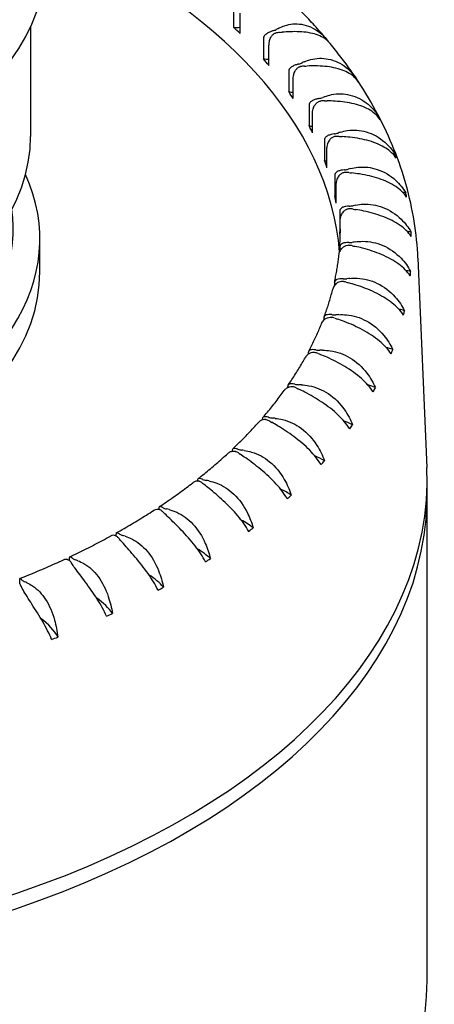
# Model space of a CAD drawing. Units: millimetres. Extents: x 191 to 1900, y 18 to 2476.
# Drawn here: x 743 to 750, y 1924 to 1940 of the extents above; entities that cross this region are included whole.
import ezdxf

# ---------------------------------------------------------------- set-up
doc = ezdxf.new("R2010")
doc.units = ezdxf.units.MM
doc.header["$LTSCALE"] = 9.090909
doc.layers.add('Visible Edges(Hillmar_metric)', color=7, linetype='Continuous', lineweight=25)

msp = doc.modelspace()

# ---------------------------------------------------------------- linework, layer by layer
at = {"layer": 'Visible Edges(Hillmar_metric)'}
for p, q in [((746.845, 1939.77), (746.845, 1939.443)), ((746.95, 1939.341), (746.95, 1939.667)), ((743.569, 1939.449), (743.569, 1937.681)), ((747.327, 1939.261), (747.327, 1938.934)), ((747.417, 1938.827), (747.417, 1939.154)), ((747.735, 1938.731), (747.735, 1938.404)), ((747.809, 1938.292), (747.809, 1938.619)), ((748.063, 1938.182), (748.063, 1937.856)), ((748.121, 1937.741), (748.121, 1938.068)), ((748.311, 1937.62), (748.311, 1937.293)), ((748.352, 1937.176), (748.352, 1937.503)), ((748.477, 1937.048), (748.477, 1936.721)), ((748.501, 1936.602), (748.501, 1936.929)), ((748.559, 1936.469), (748.559, 1936.143)), ((748.566, 1936.036), (748.566, 1936.35)), ((743.719, 1935.498), (743.719, 1936.029)), ((748.558, 1935.889), (748.558, 1935.82)), ((749.821, 1935.715), (749.965, 1932.341)), ((748.472, 1935.311), (748.472, 1935.272)), ((748.302, 1934.739), (748.302, 1934.718)), ((748.05, 1934.177), (748.05, 1934.169)), ((749.969, 1924.067), (749.969, 1931.905)), ((744.949, 1931.238), (744.949, 1931.268)), ((744.199, 1930.839), (744.199, 1930.892)), ((743.394, 1930.466), (743.394, 1930.548))]:
    msp.add_line(p, q, dxfattribs=at)
for centre, major_axis, start_param, end_param in [((736.569, 1935.498), (12, 0), 0.046036, 0.922077), ((736.569, 1940.539), (7.25, 0), 3.141593, 6.283185), ((736.569, 1935.865), (12, 0), 0.525455, 0.542686), ((746.904, 1939.554), (-0.2, 0), 1.270915, 1.803751), ((747.402, 1939.491), (0.2, 0), 5.174024, 5.493588), ((747.609, 1939.243), (-0.2, 0), 4.83178, 5.151343), ((748.599, 1938.794), (1.5, 0), 2.321556, 2.351995), ((747.407, 1940.218), (-1.5, 0), 1.690187, 1.720627), ((736.569, 1935.865), (12, 0), 0.44168, 0.45891), ((747.402, 1939.041), (-0.2, 0), 1.187139, 1.646507), ((747.825, 1938.956), (0.2, 0), 5.090249, 5.409812), ((748.916, 1938.204), (1.5, 0), 2.23778, 2.268219), ((747.995, 1938.7), (-0.2, 0), 4.748004, 5.067568), ((747.935, 1939.681), (-1.5, 0), 1.606411, 1.636851), ((748.916, 1937.755), (-1.5, 0), 4.774843, 4.780897), ((736.569, 1935.865), (13.149, 0), 0.361866, 0.371173), ((736.569, 1935.865), (12, 0), 0.357904, 0.375134), ((747.825, 1938.507), (-0.2, 0), 1.103364, 1.490604), ((748.168, 1938.403), (0.2, 0), 5.006473, 5.326036), ((748.301, 1938.139), (-0.2, 0), 4.664228, 4.983792), ((749.147, 1937.601), (1.5, 0), 2.154004, 2.184444), ((748.383, 1939.12), (-1.5, 0), 1.522636, 1.553075), ((749.147, 1937.152), (-1.5, 0), 4.691068, 4.705549), ((736.569, 1935.865), (13.149, 0), 0.27809, 0.287397), ((736.569, 1935.865), (12, 0), 0.274128, 0.291359), ((748.168, 1937.954), (-0.2, 0), 1.019588, 1.33328), ((748.43, 1937.835), (0.2, 0), 4.922697, 5.242261), ((749.289, 1936.988), (1.5, 0), 2.070228, 2.100668), ((736.569, 1937.681), (7, 0), 3.141593, 6.283185), ((748.524, 1937.566), (-0.2, 0), 4.580452, 4.900016), ((748.748, 1938.539), (-1.5, 0), 1.43886, 1.4693), ((736.569, 1935.865), (12, 0), 0.190352, 0.207583), ((748.43, 1937.386), (-0.2, 0), 0.935812, 1.171444), ((749.289, 1936.539), (-1.5, 0), 4.607292, 4.63058), ((736.569, 1935.865), (13.149, 0), 0.194314, 0.203621), ((748.609, 1937.257), (0.2, 0), 4.838921, 5.158485), ((748.663, 1936.984), (-0.2, 0), 4.496677, 4.81624), ((749.342, 1936.372), (1.5, 0), 1.986452, 2.016892), ((736.569, 1936.029), (7.15, 0), 2.886863, 6.537915), ((749.027, 1937.943), (-1.5, 0), 1.355084, 1.385524), ((736.569, 1935.865), (12, 0), 0.106576, 0.123807), ((748.609, 1936.808), (-0.2, 0), 0.852036, 1.000802), ((749.342, 1935.922), (-1.5, 0), 4.523516, 4.556155), ((736.569, 1935.865), (13.149, 0), 0.110538, 0.119845), ((736.569, 1936.192), (6.72, 0), 3.060466, 6.364312), ((748.703, 1936.672), (0.2, 0), 4.755145, 5.074709), ((748.718, 1936.398), (-0.2, 0), 4.412901, 4.732464), ((749.306, 1935.754), (1.5, 0), 1.902677, 1.933116), ((749.22, 1937.335), (-1.5, 0), 1.271308, 1.301748), ((749.306, 1935.305), (-1.5, 0), 4.43974, 4.482465), ((736.569, 1935.865), (12, 0), 0.023722, 0.040031), ((748.703, 1936.223), (-0.2, 0), 0.76826, 0.813929), ((736.569, 1935.865), (13.149, 0), 0.026762, 0.03607), ((748.688, 1935.81), (-0.2, 0), 4.329125, 4.648689), ((748.712, 1936.085), (0.2, 0), 4.67137, 4.990933), ((749.323, 1936.721), (-1.5, 0), 1.187532, 1.217972), ((749.18, 1935.141), (1.5, 0), 1.818901, 1.84934), ((749.18, 1934.692), (-1.5, 0), 4.355964, 4.409736), ((736.569, 1935.498), (7.15, 0), 3.141593, 6.283185), ((748.637, 1935.499), (0.2, 0), 4.587594, 4.907157), ((748.966, 1934.536), (1.5, 0), 1.735125, 1.765565), ((736.569, 1935.865), (13.149, 0), 6.226172, 6.235479), ((748.572, 1935.227), (-0.2, 0), 4.245349, 4.564913), ((749.337, 1936.103), (-1.5, 0), 1.103757, 1.134196), ((748.966, 1934.087), (-1.5, 0), 4.272189, 4.338248), ((748.372, 1934.651), (-0.2, 0), 4.161573, 4.481137), ((748.476, 1934.919), (0.2, 0), 4.503818, 4.823382), ((749.262, 1935.487), (-1.5, 0), 1.019981, 1.050421), ((748.664, 1933.943), (1.5, 0), 1.651349, 1.681789), ((736.569, 1935.865), (13.149, 0), 6.142396, 6.151703), ((748.664, 1933.494), (-1.5, 0), 4.188413, 4.268356), ((736.569, 1935.865), (13.149, 0), 6.05862, 6.067927), ((748.09, 1934.086), (-0.2, 0), 4.077798, 4.397361), ((748.232, 1934.348), (0.2, 0), 4.420042, 4.739606), ((749.098, 1934.877), (-1.5, 0), 0.936205, 0.966645), ((748.278, 1933.367), (1.5, 0), 1.567573, 1.598013), ((747.726, 1933.537), (-0.2, 0), 3.994022, 4.313585), ((747.906, 1933.792), (0.2, 0), 4.336266, 4.65583), ((748.845, 1934.276), (-1.5, 0), 0.852429, 0.882869), ((747.81, 1932.812), (1.5, 0), 1.483798, 1.514237), ((748.278, 1932.918), (-1.5, 0), 4.104637, 4.20051), ((736.569, 1935.865), (13.149, 0), 5.974844, 5.984152), ((747.501, 1933.253), (0.2, 0), 4.252491, 4.572054), ((747.263, 1932.281), (1.5, 0), 1.400022, 1.430461), ((747.285, 1933.008), (-0.2, 0), 3.910246, 4.22981), ((748.507, 1933.69), (-1.5, 0), 0.768653, 0.799093), ((747.81, 1932.363), (-1.5, 0), 4.020861, 4.135292), ((736.569, 1935.865), (13.149, 0), 5.891069, 5.900376), ((746.768, 1932.502), (-0.2, 0), 3.82647, 4.146034), ((747.019, 1932.735), (0.2, 0), 4.168715, 4.488278), ((748.085, 1933.123), (-1.5, 0), 0.684878, 0.715317), ((746.641, 1931.778), (1.5, 0), 1.316246, 1.346686), ((747.263, 1931.832), (-1.5, 0), 3.937085, 4.073447), ((736.569, 1932.15), (13.4, 0), 3.116897, 6.307881), ((736.569, 1935.865), (-13.149, 0), 2.6657, 2.675007), ((736.569, 1931.905), (13.4, 0), 3.125761, 6.299017), ((746.18, 1932.023), (-0.2, 0), 3.742694, 4.062258), ((747.582, 1932.578), (-1.5, 0), 0.601102, 0.631542), ((746.463, 1932.243), (0.2, 0), 4.084939, 4.404502), ((745.948, 1931.308), (1.5, 0), 1.23247, 1.26291), ((746.641, 1931.329), (-1.5, 0), 3.85331, 4.015902), ((736.569, 1935.865), (-13.149, 0), 2.581924, 2.591232), ((745.524, 1931.573), (-0.2, 0), 3.658919, 3.978482), ((747.001, 1932.059), (-1.5, 0), 0.517326, 0.547766), ((745.838, 1931.779), (0.2, 0), 4.001163, 4.320727), ((745.189, 1930.872), (1.5, 0), 1.148694, 1.179134), ((745.948, 1930.859), (-1.5, 0), 3.769534, 3.963756), ((744.805, 1931.157), (-0.2, 0), 3.575143, 3.894706), ((745.149, 1931.347), (0.2, 0), 3.917387, 4.236951), ((744.37, 1930.475), (1.5, 0), 1.064918, 1.095358), ((736.569, 1935.865), (-13.149, 0), 2.498149, 2.507456), ((746.348, 1931.57), (-1.5, 0), 0.43355, 0.46399), ((745.189, 1930.423), (-1.5, 0), 3.685758, 3.918171), ((744.029, 1930.778), (0.2, 0), 0.349774, 0.669338), ((745.626, 1931.114), (-1.5, 0), 0.349774, 0.380214), ((744.399, 1930.95), (0.2, 0), 3.833612, 4.153175), ((743.497, 1930.118), (1.5, 0), 0.981143, 1.011582), ((736.569, 1935.865), (-13.149, 0), 2.414373, 2.42368), ((744.37, 1930.026), (-1.5, 0), 3.601982, 3.880123), ((744.841, 1930.695), (-1.5, 0), 0.265999, 0.296438), ((743.594, 1930.591), (0.2, 0), 3.749836, 4.069399), ((742.574, 1929.805), (1.5, 0), 0.897367, 0.927807), ((736.569, 1935.865), (-13.149, 0), 2.330597, 2.339904), ((743.497, 1929.669), (1.5, 0), 0.376614, 0.708419), ((736.569, 1935.865), (-13.149, 0), 2.246821, 2.256128), ((742.574, 1929.356), (1.5, 0), 0.292838, 0.685731), ((736.569, 1935.865), (-13.149, 0), 2.163045, 2.172353), ((736.569, 1924.067), (-13.4, 0), 0, 3.141593)]:
    msp.add_ellipse(centre, major_axis=major_axis, ratio=0.57735, start_param=start_param, end_param=end_param, dxfattribs=at)
for points, knots in [([(748.335, 1939.261), (748.306, 1939.296), (748.275, 1939.331), (748.215, 1939.4), (748.184, 1939.434), (748.121, 1939.503), (748.09, 1939.537), (748.026, 1939.605), (747.994, 1939.638), (747.928, 1939.705), (747.895, 1939.738), (747.862, 1939.771)], [1.24136473, 1.24136473, 1.24136473, 1.24136473, 1.25570763, 1.25570763, 1.27005054, 1.27005054, 1.28439344, 1.28439344, 1.29873635, 1.29873635, 1.31307925, 1.31307925, 1.31307925, 1.31307925]), ([(747.576, 1939.427), (747.606, 1939.443), (747.637, 1939.456), (747.757, 1939.497), (747.85, 1939.504), (748.042, 1939.473), (748.138, 1939.43), (748.28, 1939.325), (748.331, 1939.272), (748.373, 1939.213)], [-0.1624335, -0.1624335, -0.1624335, -0.1624335, -0.1496115, -0.1496115, -0.1144128, -0.1144128, -0.0759084, -0.0759084, -0.0490771, -0.0490771, -0.0490771, -0.0490771]), ([(747.491, 1939.387), (747.49, 1939.387), (747.488, 1939.386), (747.472, 1939.381), (747.456, 1939.376), (747.422, 1939.362), (747.404, 1939.353), (747.372, 1939.333), (747.358, 1939.322), (747.339, 1939.301), (747.334, 1939.291), (747.328, 1939.274), (747.327, 1939.268), (747.327, 1939.261)], [-0.0715429, -0.0715429, -0.0715429, -0.0715429, -0.07107831, -0.07107831, -0.06655053, -0.06655053, -0.06110151, -0.06110151, -0.05532594, -0.05532594, -0.05110877, -0.05110877, -0.0487105, -0.0487105, -0.0487105, -0.0487105]), ([(747.417, 1939.154), (747.417, 1939.158), (747.418, 1939.162), (747.419, 1939.182), (747.42, 1939.198), (747.427, 1939.233), (747.434, 1939.255), (747.452, 1939.292), (747.463, 1939.307), (747.486, 1939.33), (747.499, 1939.339), (747.517, 1939.346), (747.52, 1939.347), (747.524, 1939.348)], [-0.0487105, -0.0487105, -0.0487105, -0.0487105, -0.04722262, -0.04722262, -0.04245151, -0.04245151, -0.03560126, -0.03560126, -0.03019803, -0.03019803, -0.02556104, -0.02556104, -0.02433332, -0.02433332, -0.02433332, -0.02433332]), ([(748.404, 1939.179), (748.373, 1939.217), (748.335, 1939.249), (748.224, 1939.314), (748.144, 1939.34), (747.961, 1939.369), (747.863, 1939.373), (747.715, 1939.368), (747.673, 1939.365), (747.631, 1939.362)], [-0.7209999, -0.7209999, -0.7209999, -0.7209999, -0.6960463, -0.6960463, -0.6597674, -0.6597674, -0.6255454, -0.6255454, -0.6121504, -0.6121504, -0.6121504, -0.6121504]), ([(748.819, 1938.624), (748.794, 1938.662), (748.768, 1938.7), (748.715, 1938.775), (748.688, 1938.812), (748.634, 1938.886), (748.606, 1938.923), (748.55, 1938.997), (748.521, 1939.034), (748.463, 1939.107), (748.434, 1939.143), (748.404, 1939.179)], [1.15665052, 1.15665052, 1.15665052, 1.15665052, 1.17134862, 1.17134862, 1.18604672, 1.18604672, 1.20074482, 1.20074482, 1.21544292, 1.21544292, 1.23014102, 1.23014102, 1.23014102, 1.23014102]), ([(747.898, 1938.849), (747.897, 1938.848), (747.895, 1938.848), (747.878, 1938.844), (747.862, 1938.839), (747.828, 1938.827), (747.81, 1938.819), (747.778, 1938.8), (747.764, 1938.79), (747.746, 1938.77), (747.74, 1938.761), (747.735, 1938.744), (747.735, 1938.737), (747.735, 1938.731)], [-0.0715429, -0.0715429, -0.0715429, -0.0715429, -0.07107831, -0.07107831, -0.06655053, -0.06655053, -0.06110151, -0.06110151, -0.05532594, -0.05532594, -0.05110877, -0.05110877, -0.0487105, -0.0487105, -0.0487105, -0.0487105]), ([(747.989, 1938.884), (748.02, 1938.899), (748.054, 1938.911), (748.181, 1938.945), (748.278, 1938.948), (748.478, 1938.907), (748.577, 1938.86), (748.724, 1938.744), (748.779, 1938.685), (748.823, 1938.619)], [-0.1624335, -0.1624335, -0.1624335, -0.1624335, -0.1496115, -0.1496115, -0.1144128, -0.1144128, -0.0759084, -0.0759084, -0.0473906, -0.0473906, -0.0473906, -0.0473906]), ([(747.809, 1938.619), (747.809, 1938.623), (747.809, 1938.628), (747.81, 1938.647), (747.812, 1938.663), (747.821, 1938.698), (747.828, 1938.72), (747.849, 1938.756), (747.86, 1938.77), (747.886, 1938.792), (747.899, 1938.8), (747.918, 1938.806), (747.922, 1938.807), (747.925, 1938.808)], [-0.0487105, -0.0487105, -0.0487105, -0.0487105, -0.04722262, -0.04722262, -0.04245151, -0.04245151, -0.03560126, -0.03560126, -0.03019803, -0.03019803, -0.02556104, -0.02556104, -0.02433332, -0.02433332, -0.02433332, -0.02433332]), ([(748.867, 1938.553), (748.828, 1938.611), (748.777, 1938.659), (748.643, 1938.739), (748.56, 1938.769), (748.37, 1938.808), (748.269, 1938.817), (748.119, 1938.819), (748.076, 1938.818), (748.034, 1938.816)], [-0.7295804, -0.7295804, -0.7295804, -0.7295804, -0.6960463, -0.6960463, -0.6597674, -0.6597674, -0.6255454, -0.6255454, -0.6121504, -0.6121504, -0.6121504, -0.6121504]), ([(749.821, 1935.715), (749.812, 1935.915), (749.792, 1936.114), (749.728, 1936.509), (749.685, 1936.705), (749.576, 1937.093), (749.51, 1937.285), (749.358, 1937.663), (749.271, 1937.849), (749.078, 1938.215), (748.971, 1938.395), (748.855, 1938.57)], [0.8100934, 0.8100934, 0.8100934, 0.8100934, 0.8780182, 0.8780182, 0.945943, 0.945943, 1.0138679, 1.0138679, 1.0817927, 1.0817927, 1.1497175, 1.1497175, 1.1497175, 1.1497175]), ([(748.321, 1938.323), (748.355, 1938.336), (748.39, 1938.347), (748.524, 1938.375), (748.625, 1938.373), (748.831, 1938.322), (748.931, 1938.27), (749.08, 1938.147), (749.135, 1938.085), (749.179, 1938.017)], [-0.1624335, -0.1624335, -0.1624335, -0.1624335, -0.1496115, -0.1496115, -0.1144128, -0.1144128, -0.0759084, -0.0759084, -0.0473906, -0.0473906, -0.0473906, -0.0473906]), ([(748.226, 1938.293), (748.224, 1938.292), (748.223, 1938.292), (748.205, 1938.289), (748.189, 1938.285), (748.154, 1938.274), (748.137, 1938.267), (748.105, 1938.25), (748.091, 1938.24), (748.074, 1938.221), (748.069, 1938.212), (748.064, 1938.195), (748.063, 1938.189), (748.063, 1938.182)], [-0.0715429, -0.0715429, -0.0715429, -0.0715429, -0.07107831, -0.07107831, -0.06655053, -0.06655053, -0.06110151, -0.06110151, -0.05532594, -0.05532594, -0.05110877, -0.05110877, -0.0487105, -0.0487105, -0.0487105, -0.0487105]), ([(748.121, 1938.068), (748.121, 1938.072), (748.121, 1938.076), (748.123, 1938.096), (748.126, 1938.111), (748.135, 1938.146), (748.144, 1938.167), (748.167, 1938.202), (748.179, 1938.216), (748.206, 1938.237), (748.22, 1938.244), (748.239, 1938.249), (748.243, 1938.25), (748.247, 1938.251)], [-0.0487105, -0.0487105, -0.0487105, -0.0487105, -0.04722262, -0.04722262, -0.04245151, -0.04245151, -0.03560126, -0.03560126, -0.03019803, -0.03019803, -0.02556104, -0.02556104, -0.02433332, -0.02433332, -0.02433332, -0.02433332]), ([(749.213, 1937.949), (749.172, 1938.01), (749.118, 1938.06), (748.978, 1938.147), (748.891, 1938.181), (748.696, 1938.229), (748.593, 1938.243), (748.441, 1938.252), (748.399, 1938.253), (748.356, 1938.254)], [-0.7295804, -0.7295804, -0.7295804, -0.7295804, -0.6960463, -0.6960463, -0.6597674, -0.6597674, -0.6255454, -0.6255454, -0.6121504, -0.6121504, -0.6121504, -0.6121504]), ([(748.571, 1937.749), (748.607, 1937.76), (748.643, 1937.769), (748.783, 1937.79), (748.887, 1937.783), (749.097, 1937.722), (749.198, 1937.665), (749.348, 1937.535), (749.403, 1937.471), (749.447, 1937.401)], [-0.1624335, -0.1624335, -0.1624335, -0.1624335, -0.1496115, -0.1496115, -0.1144128, -0.1144128, -0.0759084, -0.0759084, -0.0473906, -0.0473906, -0.0473906, -0.0473906]), ([(748.472, 1937.722), (748.47, 1937.722), (748.468, 1937.722), (748.45, 1937.72), (748.434, 1937.716), (748.4, 1937.707), (748.382, 1937.701), (748.351, 1937.686), (748.338, 1937.677), (748.322, 1937.658), (748.317, 1937.649), (748.312, 1937.633), (748.311, 1937.627), (748.311, 1937.62)], [-0.0715429, -0.0715429, -0.0715429, -0.0715429, -0.07107831, -0.07107831, -0.06655053, -0.06655053, -0.06110151, -0.06110151, -0.05532594, -0.05532594, -0.05110877, -0.05110877, -0.0487105, -0.0487105, -0.0487105, -0.0487105]), ([(748.487, 1937.68), (748.483, 1937.679), (748.478, 1937.679), (748.459, 1937.674), (748.444, 1937.668), (748.416, 1937.649), (748.403, 1937.635), (748.378, 1937.602), (748.368, 1937.58), (748.358, 1937.546), (748.354, 1937.531), (748.352, 1937.511), (748.352, 1937.507), (748.352, 1937.503)], [0.02433332, 0.02433332, 0.02433332, 0.02433332, 0.02556104, 0.02556104, 0.03019803, 0.03019803, 0.03560126, 0.03560126, 0.04245151, 0.04245151, 0.04722262, 0.04722262, 0.0487105, 0.0487105, 0.0487105, 0.0487105]), ([(749.471, 1937.331), (749.428, 1937.394), (749.371, 1937.447), (749.226, 1937.54), (749.136, 1937.579), (748.937, 1937.636), (748.833, 1937.655), (748.681, 1937.672), (748.638, 1937.675), (748.596, 1937.678)], [-0.7295804, -0.7295804, -0.7295804, -0.7295804, -0.6960463, -0.6960463, -0.6597674, -0.6597674, -0.6255454, -0.6255454, -0.6121504, -0.6121504, -0.6121504, -0.6121504]), ([(748.634, 1937.142), (748.632, 1937.142), (748.631, 1937.142), (748.612, 1937.141), (748.596, 1937.138), (748.562, 1937.131), (748.545, 1937.125), (748.515, 1937.112), (748.502, 1937.103), (748.487, 1937.086), (748.482, 1937.077), (748.478, 1937.061), (748.477, 1937.054), (748.477, 1937.048)], [-0.0715429, -0.0715429, -0.0715429, -0.0715429, -0.07107831, -0.07107831, -0.06655053, -0.06655053, -0.06110151, -0.06110151, -0.05532594, -0.05532594, -0.05110877, -0.05110877, -0.0487105, -0.0487105, -0.0487105, -0.0487105]), ([(748.643, 1937.099), (748.639, 1937.099), (748.634, 1937.098), (748.614, 1937.095), (748.6, 1937.089), (748.57, 1937.072), (748.556, 1937.059), (748.53, 1937.026), (748.519, 1937.006), (748.507, 1936.972), (748.503, 1936.957), (748.501, 1936.938), (748.501, 1936.933), (748.501, 1936.929)], [0.02433332, 0.02433332, 0.02433332, 0.02433332, 0.02556104, 0.02556104, 0.03019803, 0.03019803, 0.03560126, 0.03560126, 0.04245151, 0.04245151, 0.04722262, 0.04722262, 0.0487105, 0.0487105, 0.0487105, 0.0487105]), ([(748.737, 1937.164), (748.774, 1937.173), (748.812, 1937.18), (748.957, 1937.194), (749.063, 1937.182), (749.276, 1937.111), (749.377, 1937.05), (749.527, 1936.913), (749.581, 1936.845), (749.624, 1936.773)], [-0.1624335, -0.1624335, -0.1624335, -0.1624335, -0.1496115, -0.1496115, -0.1144128, -0.1144128, -0.0759084, -0.0759084, -0.0473906, -0.0473906, -0.0473906, -0.0473906]), ([(749.638, 1936.703), (749.593, 1936.767), (749.534, 1936.823), (749.385, 1936.924), (749.293, 1936.967), (749.092, 1937.034), (748.987, 1937.058), (748.835, 1937.082), (748.793, 1937.087), (748.751, 1937.092)], [-0.7295804, -0.7295804, -0.7295804, -0.7295804, -0.6960463, -0.6960463, -0.6597674, -0.6597674, -0.6255454, -0.6255454, -0.6121504, -0.6121504, -0.6121504, -0.6121504]), ([(748.712, 1936.557), (748.71, 1936.557), (748.708, 1936.557), (748.69, 1936.556), (748.674, 1936.554), (748.64, 1936.548), (748.624, 1936.544), (748.595, 1936.531), (748.583, 1936.524), (748.569, 1936.507), (748.564, 1936.498), (748.56, 1936.482), (748.559, 1936.476), (748.559, 1936.469)], [-0.0715429, -0.0715429, -0.0715429, -0.0715429, -0.07107831, -0.07107831, -0.06655053, -0.06655053, -0.06110151, -0.06110151, -0.05532594, -0.05532594, -0.05110877, -0.05110877, -0.0487105, -0.0487105, -0.0487105, -0.0487105]), ([(748.714, 1936.513), (748.71, 1936.513), (748.706, 1936.513), (748.686, 1936.51), (748.67, 1936.505), (748.64, 1936.489), (748.625, 1936.477), (748.598, 1936.446), (748.586, 1936.426), (748.573, 1936.393), (748.568, 1936.378), (748.566, 1936.359), (748.566, 1936.354), (748.566, 1936.35)], [0.02433332, 0.02433332, 0.02433332, 0.02433332, 0.02556104, 0.02556104, 0.03019803, 0.03019803, 0.03560126, 0.03560126, 0.04245151, 0.04245151, 0.04722262, 0.04722262, 0.0487105, 0.0487105, 0.0487105, 0.0487105]), ([(748.817, 1936.573), (748.856, 1936.581), (748.895, 1936.586), (749.043, 1936.593), (749.151, 1936.576), (749.365, 1936.494), (749.466, 1936.428), (749.614, 1936.283), (749.668, 1936.214), (749.71, 1936.139)], [-0.1624335, -0.1624335, -0.1624335, -0.1624335, -0.1496115, -0.1496115, -0.1144128, -0.1144128, -0.0759084, -0.0759084, -0.0473906, -0.0473906, -0.0473906, -0.0473906]), ([(749.714, 1936.069), (749.667, 1936.135), (749.606, 1936.194), (749.454, 1936.302), (749.36, 1936.349), (749.158, 1936.426), (749.053, 1936.455), (748.904, 1936.486), (748.862, 1936.494), (748.821, 1936.501)], [-0.7295804, -0.7295804, -0.7295804, -0.7295804, -0.6960463, -0.6960463, -0.6597674, -0.6597674, -0.6255454, -0.6255454, -0.6121504, -0.6121504, -0.6121504, -0.6121504]), ([(748.558, 1935.896), (748.559, 1935.916), (748.561, 1935.936), (748.563, 1935.975), (748.564, 1935.995), (748.566, 1936.034), (748.567, 1936.054), (748.568, 1936.093), (748.568, 1936.113), (748.569, 1936.153), (748.569, 1936.172), (748.569, 1936.192)], [0.74162689, 0.74162689, 0.74162689, 0.74162689, 0.75038115, 0.75038115, 0.7591354, 0.7591354, 0.76788966, 0.76788966, 0.77664391, 0.77664391, 0.78539816, 0.78539816, 0.78539816, 0.78539816]), ([(748.812, 1935.98), (748.851, 1935.986), (748.891, 1935.989), (749.042, 1935.989), (749.151, 1935.967), (749.365, 1935.875), (749.465, 1935.804), (749.61, 1935.652), (749.662, 1935.58), (749.703, 1935.503)], [-0.1624335, -0.1624335, -0.1624335, -0.1624335, -0.1496115, -0.1496115, -0.1144128, -0.1144128, -0.0759084, -0.0759084, -0.0473906, -0.0473906, -0.0473906, -0.0473906]), ([(748.547, 1935.781), (748.547, 1935.781), (748.547, 1935.782), (748.549, 1935.798), (748.554, 1935.812), (748.568, 1935.845), (748.581, 1935.864), (748.61, 1935.894), (748.625, 1935.905), (748.656, 1935.92), (748.672, 1935.924), (748.692, 1935.926), (748.696, 1935.926), (748.7, 1935.926)], [-0.04746994, -0.04746994, -0.04746994, -0.04746994, -0.04722262, -0.04722262, -0.04245151, -0.04245151, -0.03560126, -0.03560126, -0.03019803, -0.03019803, -0.02556104, -0.02556104, -0.02433332, -0.02433332, -0.02433332, -0.02433332]), ([(748.704, 1935.969), (748.703, 1935.969), (748.701, 1935.969), (748.683, 1935.969), (748.667, 1935.969), (748.634, 1935.964), (748.618, 1935.961), (748.59, 1935.95), (748.579, 1935.942), (748.566, 1935.926), (748.562, 1935.918), (748.558, 1935.902), (748.558, 1935.896), (748.558, 1935.889)], [-0.0715429, -0.0715429, -0.0715429, -0.0715429, -0.07107831, -0.07107831, -0.06655053, -0.06655053, -0.06110151, -0.06110151, -0.05532594, -0.05532594, -0.05110877, -0.05110877, -0.0487105, -0.0487105, -0.0487105, -0.0487105]), ([(749.697, 1935.433), (749.649, 1935.502), (749.587, 1935.564), (749.432, 1935.679), (749.338, 1935.731), (749.136, 1935.817), (749.032, 1935.851), (748.886, 1935.89), (748.845, 1935.899), (748.805, 1935.908)], [-0.7295804, -0.7295804, -0.7295804, -0.7295804, -0.6960463, -0.6960463, -0.6597674, -0.6597674, -0.6255454, -0.6255454, -0.6121504, -0.6121504, -0.6121504, -0.6121504]), ([(748.474, 1935.331), (748.48, 1935.361), (748.487, 1935.391), (748.498, 1935.451), (748.504, 1935.481), (748.515, 1935.541), (748.52, 1935.571), (748.529, 1935.631), (748.533, 1935.661), (748.541, 1935.721), (748.544, 1935.751), (748.547, 1935.781)], [0.65765968, 0.65765968, 0.65765968, 0.65765968, 0.67102263, 0.67102263, 0.68438558, 0.68438558, 0.69774853, 0.69774853, 0.71111148, 0.71111148, 0.72447443, 0.72447443, 0.72447443, 0.72447443]), ([(748.612, 1935.384), (748.61, 1935.384), (748.608, 1935.384), (748.59, 1935.385), (748.574, 1935.385), (748.542, 1935.383), (748.527, 1935.38), (748.501, 1935.37), (748.491, 1935.363), (748.479, 1935.348), (748.475, 1935.34), (748.472, 1935.324), (748.472, 1935.318), (748.472, 1935.311)], [-0.0715429, -0.0715429, -0.0715429, -0.0715429, -0.07107831, -0.07107831, -0.06655053, -0.06655053, -0.06110151, -0.06110151, -0.05532594, -0.05532594, -0.05110877, -0.05110877, -0.0487105, -0.0487105, -0.0487105, -0.0487105]), ([(748.72, 1935.39), (748.76, 1935.394), (748.801, 1935.395), (748.954, 1935.388), (749.062, 1935.36), (749.275, 1935.258), (749.373, 1935.182), (749.515, 1935.023), (749.565, 1934.948), (749.605, 1934.87)], [-0.1624335, -0.1624335, -0.1624335, -0.1624335, -0.1496115, -0.1496115, -0.1144128, -0.1144128, -0.0759084, -0.0759084, -0.0473906, -0.0473906, -0.0473906, -0.0473906]), ([(748.307, 1934.769), (748.318, 1934.799), (748.329, 1934.829), (748.349, 1934.889), (748.36, 1934.919), (748.379, 1934.979), (748.388, 1935.008), (748.406, 1935.068), (748.415, 1935.098), (748.431, 1935.159), (748.439, 1935.189), (748.447, 1935.219)], [0.57354698, 0.57354698, 0.57354698, 0.57354698, 0.58702211, 0.58702211, 0.60049724, 0.60049724, 0.61397237, 0.61397237, 0.62744749, 0.62744749, 0.64092262, 0.64092262, 0.64092262, 0.64092262]), ([(748.601, 1935.341), (748.597, 1935.341), (748.593, 1935.341), (748.573, 1935.341), (748.557, 1935.337), (748.526, 1935.324), (748.51, 1935.314), (748.48, 1935.285), (748.467, 1935.266), (748.453, 1935.239), (748.45, 1935.229), (748.447, 1935.219)], [0.02433332, 0.02433332, 0.02433332, 0.02433332, 0.02556104, 0.02556104, 0.03019803, 0.03019803, 0.03560126, 0.03560126, 0.04245151, 0.04245151, 0.04579129, 0.04579129, 0.04579129, 0.04579129]), ([(749.588, 1934.8), (749.54, 1934.871), (749.477, 1934.936), (749.321, 1935.059), (749.226, 1935.116), (749.026, 1935.212), (748.924, 1935.251), (748.781, 1935.296), (748.742, 1935.308), (748.703, 1935.318)], [-0.7295804, -0.7295804, -0.7295804, -0.7295804, -0.6960463, -0.6960463, -0.6597674, -0.6597674, -0.6255454, -0.6255454, -0.6121504, -0.6121504, -0.6121504, -0.6121504]), ([(748.266, 1934.663), (748.268, 1934.668), (748.27, 1934.672), (748.282, 1934.695), (748.295, 1934.713), (748.327, 1934.74), (748.342, 1934.75), (748.374, 1934.762), (748.39, 1934.764), (748.41, 1934.764), (748.414, 1934.764), (748.418, 1934.763)], [-0.04411473, -0.04411473, -0.04411473, -0.04411473, -0.04245151, -0.04245151, -0.03560126, -0.03560126, -0.03019803, -0.03019803, -0.02556104, -0.02556104, -0.02433332, -0.02433332, -0.02433332, -0.02433332]), ([(748.435, 1934.806), (748.433, 1934.806), (748.431, 1934.806), (748.413, 1934.808), (748.398, 1934.809), (748.367, 1934.807), (748.353, 1934.805), (748.329, 1934.797), (748.32, 1934.79), (748.309, 1934.775), (748.305, 1934.767), (748.303, 1934.752), (748.302, 1934.746), (748.302, 1934.739)], [-0.0715429, -0.0715429, -0.0715429, -0.0715429, -0.07107831, -0.07107831, -0.06655053, -0.06655053, -0.06110151, -0.06110151, -0.05532594, -0.05532594, -0.05110877, -0.05110877, -0.0487105, -0.0487105, -0.0487105, -0.0487105]), ([(749.388, 1934.175), (749.339, 1934.248), (749.276, 1934.316), (749.119, 1934.447), (749.026, 1934.508), (748.829, 1934.614), (748.729, 1934.658), (748.591, 1934.71), (748.553, 1934.723), (748.516, 1934.736)], [-0.7295804, -0.7295804, -0.7295804, -0.7295804, -0.6960463, -0.6960463, -0.6597674, -0.6597674, -0.6255454, -0.6255454, -0.6121504, -0.6121504, -0.6121504, -0.6121504]), ([(748.544, 1934.806), (748.584, 1934.808), (748.625, 1934.807), (748.778, 1934.793), (748.886, 1934.76), (749.096, 1934.647), (749.191, 1934.566), (749.328, 1934.401), (749.377, 1934.324), (749.415, 1934.244)], [-0.1624335, -0.1624335, -0.1624335, -0.1624335, -0.1496115, -0.1496115, -0.1144128, -0.1144128, -0.0759084, -0.0759084, -0.0473906, -0.0473906, -0.0473906, -0.0473906]), ([(748.058, 1934.216), (748.073, 1934.245), (748.089, 1934.275), (748.119, 1934.334), (748.133, 1934.364), (748.162, 1934.424), (748.175, 1934.453), (748.202, 1934.513), (748.216, 1934.543), (748.241, 1934.603), (748.254, 1934.633), (748.266, 1934.663)], [0.48935119, 0.48935119, 0.48935119, 0.48935119, 0.50298135, 0.50298135, 0.51661151, 0.51661151, 0.53024167, 0.53024167, 0.54387183, 0.54387183, 0.55750199, 0.55750199, 0.55750199, 0.55750199]), ([(748.174, 1934.238), (748.173, 1934.238), (748.171, 1934.238), (748.154, 1934.241), (748.139, 1934.242), (748.11, 1934.243), (748.096, 1934.241), (748.074, 1934.234), (748.066, 1934.228), (748.056, 1934.213), (748.053, 1934.206), (748.051, 1934.19), (748.05, 1934.184), (748.05, 1934.177)], [-0.0715429, -0.0715429, -0.0715429, -0.0715429, -0.07107831, -0.07107831, -0.06655053, -0.06655053, -0.06110151, -0.06110151, -0.05532594, -0.05532594, -0.05110877, -0.05110877, -0.0487105, -0.0487105, -0.0487105, -0.0487105]), ([(747.728, 1933.674), (747.748, 1933.703), (747.768, 1933.732), (747.807, 1933.791), (747.826, 1933.82), (747.864, 1933.879), (747.882, 1933.909), (747.918, 1933.968), (747.936, 1933.998), (747.971, 1934.057), (747.988, 1934.087), (748.004, 1934.117)], [0.40513094, 0.40513094, 0.40513094, 0.40513094, 0.41893484, 0.41893484, 0.43273874, 0.43273874, 0.44654264, 0.44654264, 0.46034653, 0.46034653, 0.47415043, 0.47415043, 0.47415043, 0.47415043]), ([(748.152, 1934.196), (748.148, 1934.197), (748.144, 1934.197), (748.124, 1934.199), (748.109, 1934.197), (748.077, 1934.187), (748.061, 1934.178), (748.029, 1934.152), (748.014, 1934.135), (748.004, 1934.117), (748.004, 1934.117), (748.004, 1934.117)], [0.02433332, 0.02433332, 0.02433332, 0.02433332, 0.02556104, 0.02556104, 0.03019803, 0.03019803, 0.03560126, 0.03560126, 0.04245151, 0.04245151, 0.04247743, 0.04247743, 0.04247743, 0.04247743]), ([(749.098, 1933.562), (749.049, 1933.637), (748.985, 1933.708), (748.83, 1933.846), (748.738, 1933.912), (748.545, 1934.027), (748.449, 1934.076), (748.317, 1934.135), (748.281, 1934.15), (748.245, 1934.164)], [-0.7295804, -0.7295804, -0.7295804, -0.7295804, -0.6960463, -0.6960463, -0.6597674, -0.6597674, -0.6255454, -0.6255454, -0.6121504, -0.6121504, -0.6121504, -0.6121504]), ([(748.283, 1934.233), (748.324, 1934.233), (748.365, 1934.23), (748.517, 1934.208), (748.624, 1934.17), (748.829, 1934.048), (748.921, 1933.962), (749.053, 1933.79), (749.099, 1933.711), (749.135, 1933.629)], [-0.1624335, -0.1624335, -0.1624335, -0.1624335, -0.1496115, -0.1496115, -0.1144128, -0.1144128, -0.0759084, -0.0759084, -0.0473906, -0.0473906, -0.0473906, -0.0473906]), ([(747.664, 1933.583), (747.673, 1933.596), (747.685, 1933.609), (747.714, 1933.63), (747.73, 1933.638), (747.762, 1933.647), (747.777, 1933.648), (747.796, 1933.646), (747.8, 1933.645), (747.804, 1933.644)], [-0.04096456, -0.04096456, -0.04096456, -0.04096456, -0.03560126, -0.03560126, -0.03019803, -0.03019803, -0.02556104, -0.02556104, -0.02433332, -0.02433332, -0.02433332, -0.02433332]), ([(747.833, 1933.684), (747.831, 1933.685), (747.829, 1933.685), (747.813, 1933.689), (747.798, 1933.691), (747.771, 1933.692), (747.758, 1933.691), (747.738, 1933.685), (747.731, 1933.679), (747.723, 1933.665), (747.72, 1933.658), (747.718, 1933.643), (747.718, 1933.637), (747.718, 1933.631)], [-0.0715429, -0.0715429, -0.0715429, -0.0715429, -0.07107831, -0.07107831, -0.06655053, -0.06655053, -0.06110151, -0.06110151, -0.05532594, -0.05532594, -0.05110877, -0.05110877, -0.04888071, -0.04888071, -0.04888071, -0.04888071]), ([(748.72, 1932.964), (748.671, 1933.043), (748.608, 1933.117), (748.455, 1933.262), (748.365, 1933.332), (748.178, 1933.456), (748.085, 1933.51), (747.96, 1933.575), (747.926, 1933.592), (747.893, 1933.607)], [-0.7295804, -0.7295804, -0.7295804, -0.7295804, -0.6960463, -0.6960463, -0.6597674, -0.6597674, -0.6255454, -0.6255454, -0.6121504, -0.6121504, -0.6121504, -0.6121504]), ([(747.94, 1933.674), (747.981, 1933.672), (748.021, 1933.668), (748.172, 1933.638), (748.277, 1933.595), (748.476, 1933.463), (748.564, 1933.373), (748.689, 1933.195), (748.733, 1933.113), (748.766, 1933.03)], [-0.1624335, -0.1624335, -0.1624335, -0.1624335, -0.1496115, -0.1496115, -0.1144128, -0.1144128, -0.0759084, -0.0759084, -0.0473906, -0.0473906, -0.0473906, -0.0473906]), ([(747.319, 1933.148), (747.343, 1933.177), (747.368, 1933.205), (747.416, 1933.263), (747.44, 1933.292), (747.486, 1933.349), (747.509, 1933.378), (747.555, 1933.437), (747.577, 1933.466), (747.621, 1933.524), (747.642, 1933.554), (747.664, 1933.583)], [0.32092772, 0.32092772, 0.32092772, 0.32092772, 0.33490496, 0.33490496, 0.3488822, 0.3488822, 0.36285943, 0.36285943, 0.37683667, 0.37683667, 0.39081391, 0.39081391, 0.39081391, 0.39081391]), ([(747.412, 1933.149), (747.41, 1933.15), (747.409, 1933.15), (747.393, 1933.155), (747.379, 1933.157), (747.353, 1933.16), (747.342, 1933.16), (747.324, 1933.154), (747.318, 1933.149), (747.311, 1933.136), (747.309, 1933.128), (747.308, 1933.115), (747.308, 1933.112), (747.308, 1933.108)], [-0.0715429, -0.0715429, -0.0715429, -0.0715429, -0.07107831, -0.07107831, -0.06655053, -0.06655053, -0.06110151, -0.06110151, -0.05532594, -0.05532594, -0.05110877, -0.05110877, -0.04967984, -0.04967984, -0.04967984, -0.04967984]), ([(747.518, 1933.134), (747.558, 1933.13), (747.598, 1933.124), (747.746, 1933.087), (747.848, 1933.039), (748.039, 1932.897), (748.123, 1932.803), (748.241, 1932.619), (748.281, 1932.536), (748.313, 1932.45)], [-0.1624335, -0.1624335, -0.1624335, -0.1624335, -0.1496115, -0.1496115, -0.1144128, -0.1144128, -0.0759084, -0.0759084, -0.0473906, -0.0473906, -0.0473906, -0.0473906]), ([(746.833, 1932.643), (746.862, 1932.67), (746.891, 1932.698), (746.948, 1932.754), (746.976, 1932.782), (747.032, 1932.838), (747.06, 1932.866), (747.114, 1932.923), (747.141, 1932.951), (747.194, 1933.008), (747.22, 1933.037), (747.246, 1933.066)], [0.23676455, 0.23676455, 0.23676455, 0.23676455, 0.25090281, 0.25090281, 0.26504108, 0.26504108, 0.27917934, 0.27917934, 0.2933176, 0.2933176, 0.30745587, 0.30745587, 0.30745587, 0.30745587]), ([(747.378, 1933.11), (747.374, 1933.112), (747.37, 1933.112), (747.352, 1933.116), (747.337, 1933.115), (747.305, 1933.108), (747.289, 1933.101), (747.264, 1933.084), (747.254, 1933.075), (747.246, 1933.066)], [0.02433332, 0.02433332, 0.02433332, 0.02433332, 0.02556104, 0.02556104, 0.03019803, 0.03019803, 0.03560126, 0.03560126, 0.03964586, 0.03964586, 0.03964586, 0.03964586]), ([(748.257, 1932.387), (748.209, 1932.468), (748.146, 1932.545), (747.997, 1932.698), (747.909, 1932.772), (747.729, 1932.906), (747.641, 1932.963), (747.523, 1933.034), (747.491, 1933.053), (747.461, 1933.07)], [-0.7295804, -0.7295804, -0.7295804, -0.7295804, -0.6960463, -0.6960463, -0.6597674, -0.6597674, -0.6255454, -0.6255454, -0.6121504, -0.6121504, -0.6121504, -0.6121504]), ([(746.274, 1932.162), (746.308, 1932.188), (746.341, 1932.215), (746.407, 1932.268), (746.44, 1932.295), (746.504, 1932.349), (746.536, 1932.376), (746.599, 1932.431), (746.63, 1932.458), (746.692, 1932.513), (746.723, 1932.541), (746.753, 1932.568)], [0.1526506, 0.1526506, 0.1526506, 0.1526506, 0.16693182, 0.16693182, 0.18121303, 0.18121303, 0.19549425, 0.19549425, 0.20977547, 0.20977547, 0.22405669, 0.22405669, 0.22405669, 0.22405669]), ([(746.753, 1932.568), (746.76, 1932.574), (746.767, 1932.58), (746.789, 1932.594), (746.805, 1932.601), (746.836, 1932.606), (746.85, 1932.606), (746.868, 1932.602), (746.872, 1932.601), (746.875, 1932.599)], [-0.03851028, -0.03851028, -0.03851028, -0.03851028, -0.03560126, -0.03560126, -0.03019803, -0.03019803, -0.02556104, -0.02556104, -0.02433332, -0.02433332, -0.02433332, -0.02433332]), ([(746.915, 1932.637), (746.914, 1932.637), (746.912, 1932.638), (746.897, 1932.643), (746.884, 1932.646), (746.86, 1932.65), (746.85, 1932.65), (746.835, 1932.646), (746.83, 1932.641), (746.824, 1932.627), (746.823, 1932.62), (746.822, 1932.608), (746.822, 1932.606), (746.822, 1932.604)], [-0.0715429, -0.0715429, -0.0715429, -0.0715429, -0.07107831, -0.07107831, -0.06655053, -0.06655053, -0.06110151, -0.06110151, -0.05532594, -0.05532594, -0.05110877, -0.05110877, -0.05018755, -0.05018755, -0.05018755, -0.05018755]), ([(747.712, 1931.835), (747.664, 1931.918), (747.604, 1931.998), (747.458, 1932.158), (747.373, 1932.236), (747.202, 1932.378), (747.119, 1932.44), (747.01, 1932.516), (746.98, 1932.536), (746.952, 1932.555)], [-0.7295804, -0.7295804, -0.7295804, -0.7295804, -0.6960463, -0.6960463, -0.6597674, -0.6597674, -0.6255454, -0.6255454, -0.6121504, -0.6121504, -0.6121504, -0.6121504]), ([(747.018, 1932.617), (747.058, 1932.611), (747.097, 1932.602), (747.242, 1932.558), (747.339, 1932.505), (747.522, 1932.355), (747.601, 1932.257), (747.711, 1932.067), (747.748, 1931.982), (747.777, 1931.895)], [-0.1624335, -0.1624335, -0.1624335, -0.1624335, -0.1496115, -0.1496115, -0.1144128, -0.1144128, -0.0759084, -0.0759084, -0.0473906, -0.0473906, -0.0473906, -0.0473906]), ([(745.646, 1931.708), (745.684, 1931.733), (745.721, 1931.759), (745.796, 1931.809), (745.832, 1931.835), (745.905, 1931.886), (745.941, 1931.912), (746.013, 1931.964), (746.049, 1931.99), (746.119, 1932.042), (746.154, 1932.068), (746.188, 1932.095)], [0.06858662, 0.06858662, 0.06858662, 0.06858662, 0.0829911, 0.0829911, 0.09739558, 0.09739558, 0.11180005, 0.11180005, 0.12620453, 0.12620453, 0.140609, 0.140609, 0.140609, 0.140609]), ([(746.301, 1932.115), (746.297, 1932.116), (746.294, 1932.117), (746.277, 1932.122), (746.263, 1932.123), (746.233, 1932.119), (746.217, 1932.113), (746.198, 1932.102), (746.193, 1932.098), (746.188, 1932.095)], [0.02433332, 0.02433332, 0.02433332, 0.02433332, 0.02556104, 0.02556104, 0.03019803, 0.03019803, 0.03560126, 0.03560126, 0.03754107, 0.03754107, 0.03754107, 0.03754107]), ([(746.346, 1932.15), (746.344, 1932.15), (746.343, 1932.151), (746.328, 1932.157), (746.317, 1932.161), (746.295, 1932.166), (746.286, 1932.166), (746.273, 1932.163), (746.269, 1932.158), (746.266, 1932.145), (746.265, 1932.137), (746.264, 1932.126), (746.264, 1932.124), (746.264, 1932.122)], [-0.0715429, -0.0715429, -0.0715429, -0.0715429, -0.07107831, -0.07107831, -0.06655053, -0.06655053, -0.06110151, -0.06110151, -0.05532594, -0.05532594, -0.05110877, -0.05110877, -0.0503578, -0.0503578, -0.0503578, -0.0503578]), ([(747.089, 1931.311), (747.042, 1931.396), (746.983, 1931.479), (746.843, 1931.646), (746.762, 1931.728), (746.6, 1931.878), (746.523, 1931.944), (746.423, 1932.025), (746.396, 1932.047), (746.371, 1932.066)], [-0.7295804, -0.7295804, -0.7295804, -0.7295804, -0.6960463, -0.6960463, -0.6597674, -0.6597674, -0.6255454, -0.6255454, -0.6121504, -0.6121504, -0.6121504, -0.6121504]), ([(746.446, 1932.125), (746.489, 1932.116), (746.532, 1932.103), (746.677, 1932.048), (746.769, 1931.988), (746.94, 1931.825), (747.012, 1931.721), (747.107, 1931.53), (747.138, 1931.449), (747.162, 1931.367)], [-0.9535302, -0.9535302, -0.9535302, -0.9535302, -0.9379462, -0.9379462, -0.9002379, -0.9002379, -0.8587959, -0.8587959, -0.8304565, -0.8304565, -0.8304565, -0.8304565]), ([(745.708, 1931.692), (745.707, 1931.693), (745.705, 1931.693), (745.692, 1931.7), (745.681, 1931.704), (745.662, 1931.711), (745.654, 1931.711), (745.644, 1931.708), (745.641, 1931.704), (745.639, 1931.691), (745.639, 1931.683), (745.638, 1931.671), (745.638, 1931.669), (745.638, 1931.666)], [-0.0715429, -0.0715429, -0.0715429, -0.0715429, -0.07107831, -0.07107831, -0.06655053, -0.06655053, -0.06110151, -0.06110151, -0.05532594, -0.05532594, -0.05110877, -0.05110877, -0.0501104, -0.0501104, -0.0501104, -0.0501104]), ([(744.953, 1931.287), (744.995, 1931.31), (745.036, 1931.334), (745.119, 1931.381), (745.159, 1931.405), (745.24, 1931.453), (745.28, 1931.477), (745.36, 1931.525), (745.399, 1931.55), (745.478, 1931.599), (745.517, 1931.624), (745.555, 1931.649)], [6.26775445, 6.26775445, 6.26775445, 6.26775445, 6.28226316, 6.28226316, 6.29677188, 6.29677188, 6.31128059, 6.31128059, 6.32578931, 6.32578931, 6.34029802, 6.34029802, 6.34029802, 6.34029802]), ([(745.555, 1931.649), (745.558, 1931.651), (745.561, 1931.652), (745.578, 1931.662), (745.593, 1931.667), (745.622, 1931.67), (745.636, 1931.668), (745.651, 1931.662), (745.655, 1931.661), (745.658, 1931.659)], [-0.03671945, -0.03671945, -0.03671945, -0.03671945, -0.03560126, -0.03560126, -0.03019803, -0.03019803, -0.02556104, -0.02556104, -0.02433332, -0.02433332, -0.02433332, -0.02433332]), ([(746.392, 1930.818), (746.347, 1930.906), (746.29, 1930.992), (746.156, 1931.165), (746.079, 1931.252), (745.928, 1931.409), (745.857, 1931.478), (745.767, 1931.564), (745.743, 1931.587), (745.721, 1931.608)], [-0.7295804, -0.7295804, -0.7295804, -0.7295804, -0.6960463, -0.6960463, -0.6597674, -0.6597674, -0.6255454, -0.6255454, -0.6121504, -0.6121504, -0.6121504, -0.6121504]), ([(745.804, 1931.662), (745.846, 1931.651), (745.887, 1931.637), (746.026, 1931.574), (746.113, 1931.51), (746.272, 1931.339), (746.339, 1931.232), (746.424, 1931.037), (746.452, 1930.954), (746.473, 1930.871)], [-0.9535302, -0.9535302, -0.9535302, -0.9535302, -0.9379462, -0.9379462, -0.9002379, -0.9002379, -0.8587959, -0.8587959, -0.8304565, -0.8304565, -0.8304565, -0.8304565]), ([(744.201, 1930.9), (744.246, 1930.921), (744.291, 1930.943), (744.381, 1930.986), (744.425, 1931.008), (744.513, 1931.052), (744.557, 1931.075), (744.644, 1931.119), (744.687, 1931.142), (744.773, 1931.188), (744.816, 1931.211), (744.858, 1931.234)], [6.18377831, 6.18377831, 6.18377831, 6.18377831, 6.198374, 6.198374, 6.21296968, 6.21296968, 6.22756536, 6.22756536, 6.24216104, 6.24216104, 6.25675673, 6.25675673, 6.25675673, 6.25675673]), ([(744.951, 1931.236), (744.948, 1931.238), (744.945, 1931.24), (744.931, 1931.246), (744.918, 1931.249), (744.89, 1931.247), (744.875, 1931.243), (744.86, 1931.235), (744.859, 1931.235), (744.858, 1931.234)], [0.02433332, 0.02433332, 0.02433332, 0.02433332, 0.02556104, 0.02556104, 0.03019803, 0.03019803, 0.03560126, 0.03560126, 0.036027, 0.036027, 0.036027, 0.036027]), ([(745.006, 1931.267), (745.005, 1931.267), (745.003, 1931.268), (744.991, 1931.275), (744.981, 1931.28), (744.965, 1931.287), (744.958, 1931.289), (744.95, 1931.286), (744.949, 1931.281), (744.949, 1931.272), (744.949, 1931.27), (744.949, 1931.268)], [-0.0715429, -0.0715429, -0.0715429, -0.0715429, -0.07107831, -0.07107831, -0.06655053, -0.06655053, -0.06110151, -0.06110151, -0.05532594, -0.05532594, -0.05401057, -0.05401057, -0.05401057, -0.05401057]), ([(745.097, 1931.232), (745.133, 1931.221), (745.168, 1931.207), (745.295, 1931.143), (745.378, 1931.077), (745.527, 1930.902), (745.588, 1930.794), (745.669, 1930.591), (745.695, 1930.501), (745.714, 1930.411)], [-0.1624335, -0.1624335, -0.1624335, -0.1624335, -0.1496115, -0.1496115, -0.1144128, -0.1144128, -0.0759084, -0.0759084, -0.0473906, -0.0473906, -0.0473906, -0.0473906]), ([(745.626, 1930.362), (745.582, 1930.453), (745.527, 1930.542), (745.399, 1930.723), (745.327, 1930.813), (745.188, 1930.977), (745.123, 1931.049), (745.045, 1931.138), (745.025, 1931.161), (745.007, 1931.182)], [-1.5114719, -1.5114719, -1.5114719, -1.5114719, -1.4796871, -1.4796871, -1.4458861, -1.4458861, -1.4139376, -1.4139376, -1.4018856, -1.4018856, -1.4018856, -1.4018856]), ([(743.395, 1930.55), (743.443, 1930.569), (743.491, 1930.589), (743.587, 1930.628), (743.635, 1930.648), (743.73, 1930.688), (743.777, 1930.708), (743.871, 1930.749), (743.917, 1930.77), (744.01, 1930.811), (744.056, 1930.832), (744.102, 1930.853)], [6.09983813, 6.09983813, 6.09983813, 6.09983813, 6.11450559, 6.11450559, 6.12917305, 6.12917305, 6.14384051, 6.14384051, 6.15850797, 6.15850797, 6.17317543, 6.17317543, 6.17317543, 6.17317543]), ([(744.102, 1930.853), (744.115, 1930.859), (744.129, 1930.863), (744.155, 1930.863), (744.167, 1930.86), (744.181, 1930.853), (744.183, 1930.851), (744.186, 1930.849)], [-0.03544692, -0.03544692, -0.03544692, -0.03544692, -0.03019803, -0.03019803, -0.02556104, -0.02556104, -0.02433332, -0.02433332, -0.02433332, -0.02433332]), ([(744.245, 1930.877), (744.243, 1930.877), (744.242, 1930.878), (744.231, 1930.886), (744.223, 1930.891), (744.208, 1930.899), (744.204, 1930.901), (744.199, 1930.899), (744.199, 1930.896), (744.199, 1930.892)], [-0.0715429, -0.0715429, -0.0715429, -0.0715429, -0.07107831, -0.07107831, -0.06655053, -0.06655053, -0.06110151, -0.06110151, -0.05692577, -0.05692577, -0.05692577, -0.05692577]), ([(744.796, 1929.943), (744.755, 1930.036), (744.702, 1930.129), (744.583, 1930.316), (744.516, 1930.409), (744.39, 1930.579), (744.333, 1930.655), (744.265, 1930.747), (744.248, 1930.77), (744.233, 1930.793)], [-1.5114719, -1.5114719, -1.5114719, -1.5114719, -1.4796871, -1.4796871, -1.4458861, -1.4458861, -1.4139376, -1.4139376, -1.4018856, -1.4018856, -1.4018856, -1.4018856]), ([(744.331, 1930.838), (744.365, 1930.825), (744.398, 1930.809), (744.518, 1930.74), (744.594, 1930.67), (744.73, 1930.488), (744.784, 1930.377), (744.853, 1930.17), (744.875, 1930.079), (744.892, 1929.988)], [-0.1624335, -0.1624335, -0.1624335, -0.1624335, -0.1496115, -0.1496115, -0.1144128, -0.1144128, -0.0759084, -0.0759084, -0.0473906, -0.0473906, -0.0473906, -0.0473906]), ([(743.43, 1930.525), (743.429, 1930.526), (743.428, 1930.527), (743.418, 1930.535), (743.41, 1930.541), (743.399, 1930.549), (743.396, 1930.551), (743.394, 1930.549), (743.394, 1930.549), (743.394, 1930.548)], [-0.0715429, -0.0715429, -0.0715429, -0.0715429, -0.07107831, -0.07107831, -0.06655053, -0.06655053, -0.06110151, -0.06110151, -0.05923033, -0.05923033, -0.05923033, -0.05923033]), ([(743.909, 1929.567), (743.87, 1929.662), (743.821, 1929.757), (743.71, 1929.949), (743.649, 1930.045), (743.537, 1930.221), (743.487, 1930.299), (743.432, 1930.395), (743.418, 1930.419), (743.406, 1930.442)], [-1.5114719, -1.5114719, -1.5114719, -1.5114719, -1.4796871, -1.4796871, -1.4458861, -1.4458861, -1.4139376, -1.4139376, -1.4018856, -1.4018856, -1.4018856, -1.4018856]), ([(743.51, 1930.482), (743.542, 1930.468), (743.573, 1930.45), (743.684, 1930.375), (743.754, 1930.301), (743.875, 1930.114), (743.922, 1930), (743.98, 1929.791), (743.998, 1929.698), (744.011, 1929.606)], [-0.1624335, -0.1624335, -0.1624335, -0.1624335, -0.1496115, -0.1496115, -0.1144128, -0.1144128, -0.0759084, -0.0759084, -0.0473906, -0.0473906, -0.0473906, -0.0473906])]:
    msp.add_open_spline(points, degree=3, knots=knots, dxfattribs=at)

doc.saveas('drawing.dxf')
